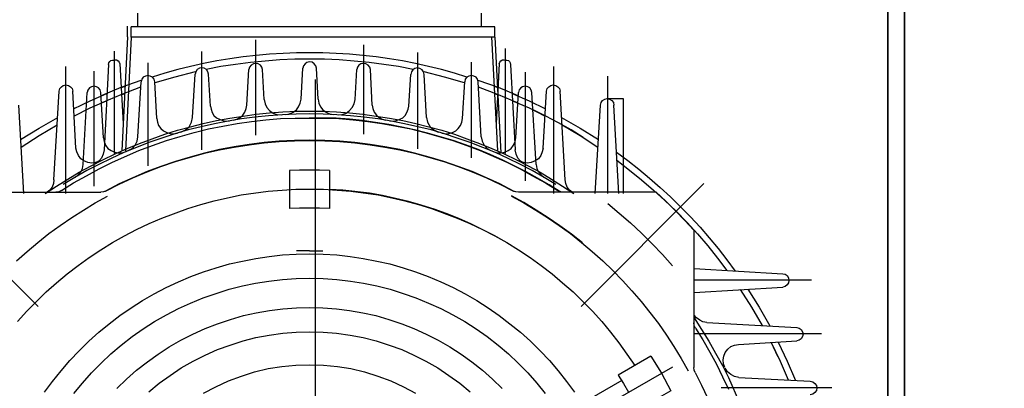
# Model space of a CAD drawing. Units: inches. Extents: x 4520 to 8865, y 583 to 3568.
# Drawn here: x 5807 to 6100, y 2894 to 3004 of the extents above; entities that cross this region are included whole.
import ezdxf

# ---------------------------------------------------------------- set-up
doc = ezdxf.new("R2010")
doc.units = ezdxf.units.IN
doc.header["$LTSCALE"] = 110
doc.linetypes.add('CENTER', pattern=[2, 1.25, -0.25, 0.25, -0.25])
doc.layers.add('1', color=7, linetype='Continuous', lineweight=30)
doc.layers.add('24', color=255, linetype='Continuous', lineweight=35)
doc.layers.add('5', color=1, linetype='CENTER')
doc.layers.add('9', color=4, linetype='Continuous')

# ---------------------------------------------------------------- blocks, each defined once
blk = doc.blocks.new('54444443')
at = {"layer": '1'}
for points in [[(784.37, 2562.4), (784.37, 2558.27)], [(886.4, 2562.4), (886.4, 2558.27)], [(781.4, 2555.3), (781.4, 2558.46)], [(890.43, 2558.27), (782.45, 2558.27)], [(782.45, 2555.2), (782.45, 2558.27)], [(890.43, 2555.2), (890.43, 2558.27)], [(781.4, 2555.3), (779.67, 2521.41)], [(782.45, 2555.2), (780.73, 2521.42)], [(890.43, 2555.2), (782.45, 2555.2)], [(819.4, 2554.43), (819.4, 2526.12)], [(851.46, 2552.99), (851.46, 2526.41)], [(889.47, 2555.3), (891.2, 2521.41)], [(890.43, 2555.2), (892.25, 2520.84)], [(777.36, 2551.07), (777.36, 2520.65)], [(882.17, 2543.39), (878.43, 2544.55), (878.43, 2544.55), (874.59, 2545.6), (874.59, 2545.6), (870.75, 2546.56), (870.75, 2546.56), (866.91, 2547.43), (866.91, 2547.43), (862.98, 2548.19), (862.98, 2548.19), (859.14, 2548.77), (859.14, 2548.77), (855.21, 2549.34), (855.21, 2549.34), (851.27, 2549.82), (851.27, 2549.82), (847.33, 2550.21), (847.33, 2550.21), (843.3, 2550.4), (843.3, 2550.4), (839.37, 2550.59), (839.37, 2550.59), (831.5, 2550.59), (831.5, 2550.59), (827.56, 2550.4), (827.56, 2550.4), (823.53, 2550.21), (823.53, 2550.21), (819.6, 2549.82), (819.6, 2549.82), (815.66, 2549.34), (815.66, 2549.34), (811.73, 2548.77), (811.73, 2548.77), (807.89, 2548.19), (807.89, 2548.19), (803.95, 2547.43), (803.95, 2547.43), (800.11, 2546.56), (800.11, 2546.56), (796.27, 2545.6), (796.27, 2545.6), (792.44, 2544.55), (792.44, 2544.55), (788.69, 2543.39)], [(803.37, 2550.98), (803.37, 2521.7)], [(867.49, 2550.69), (867.49, 2522.09)], [(893.5, 2551.84), (893.5, 2520.65)], [(775.73, 2547.14), (774.39, 2521.7), (774.39, 2521.7), (774.1, 2520.46), (774.1, 2520.46), (773.62, 2519.3), (773.62, 2519.3), (772.86, 2518.34), (772.86, 2518.34), (771.8, 2517.67)], [(775.73, 2547.14), (775.83, 2547.62), (775.83, 2547.62), (776.12, 2548), (776.12, 2548), (776.4, 2548.29), (776.4, 2548.29), (776.88, 2548.38), (776.88, 2548.38), (777.27, 2548.38), (777.27, 2548.38), (777.65, 2548.48)], [(777.65, 2548.48), (778.13, 2548.48), (778.13, 2548.48), (778.61, 2548.19), (778.61, 2548.19), (778.9, 2547.81), (778.9, 2547.81), (779.09, 2547.33)], [(779.09, 2547.33), (780.05, 2529.57)], [(787.44, 2547.62), (787.44, 2517)], [(866.14, 2545.6), (861.83, 2546.47), (861.83, 2546.47), (857.51, 2547.14), (857.51, 2547.14), (853.09, 2547.71), (853.09, 2547.71), (848.68, 2548.1), (848.68, 2548.1), (844.26, 2548.48), (844.26, 2548.48), (839.85, 2548.67), (839.85, 2548.67), (831.02, 2548.67), (831.02, 2548.67), (826.6, 2548.48), (826.6, 2548.48), (822.19, 2548.1), (822.19, 2548.1), (817.87, 2547.71), (817.87, 2547.71), (813.45, 2547.14), (813.45, 2547.14), (809.04, 2546.47), (809.04, 2546.47), (804.72, 2545.6)], [(821.42, 2545.6), (821.23, 2546.27), (821.23, 2546.27), (820.84, 2546.95), (820.84, 2546.95), (820.17, 2547.33), (820.17, 2547.33), (819.4, 2547.43), (819.4, 2547.43), (818.73, 2547.33), (818.73, 2547.33), (818.06, 2546.95), (818.06, 2546.95), (817.58, 2546.27), (817.58, 2546.27), (817.39, 2545.6)], [(837.45, 2545.99), (837.26, 2546.75), (837.26, 2546.75), (836.78, 2547.33), (836.78, 2547.33), (836.2, 2547.81), (836.2, 2547.81), (835.43, 2547.91), (835.43, 2547.91), (834.66, 2547.71), (834.66, 2547.71), (834.09, 2547.33), (834.09, 2547.33), (833.61, 2546.75), (833.61, 2546.75), (833.42, 2545.99)], [(853.48, 2545.6), (853.28, 2546.27), (853.28, 2546.27), (852.81, 2546.95), (852.81, 2546.95), (852.13, 2547.33), (852.13, 2547.33), (851.46, 2547.43), (851.46, 2547.43), (850.69, 2547.33), (850.69, 2547.33), (850.02, 2546.95), (850.02, 2546.95), (849.64, 2546.27), (849.64, 2546.27), (849.45, 2545.6)], [(883.42, 2547.81), (883.42, 2519.4)], [(891.77, 2547.33), (890.81, 2529.57)], [(891.77, 2547.33), (891.96, 2547.81), (891.96, 2547.81), (892.25, 2548.19), (892.25, 2548.19), (892.73, 2548.48), (892.73, 2548.48), (893.21, 2548.48)], [(893.21, 2548.48), (893.6, 2548.38), (893.6, 2548.38), (893.98, 2548.38)], [(893.98, 2548.38), (894.46, 2548.29), (894.46, 2548.29), (894.75, 2548), (894.75, 2548), (895.04, 2547.62), (895.04, 2547.62), (895.13, 2547.14)], [(895.13, 2547.14), (896.47, 2521.7)], [(762.97, 2546.56), (762.97, 2544.35)], [(762.97, 2544.35), (762.97, 2508.75)], [(771.41, 2545.12), (771.41, 2510.95)], [(789.46, 2541.95), (789.27, 2542.72), (789.27, 2542.72), (788.79, 2543.3), (788.79, 2543.3), (788.11, 2543.68), (788.11, 2543.68), (787.44, 2543.87), (787.44, 2543.87), (786.68, 2543.68), (786.68, 2543.68), (786, 2543.3), (786, 2543.3), (785.62, 2542.72), (785.62, 2542.72), (785.43, 2541.95)], [(801.46, 2544.93), (795.41, 2543.39), (795.41, 2543.39), (789.46, 2541.67)], [(800.69, 2531.4), (801.46, 2544.26)], [(805.39, 2544.26), (805.2, 2544.93), (805.2, 2544.93), (804.82, 2545.6), (804.82, 2545.6), (804.14, 2545.99), (804.14, 2545.99), (803.37, 2546.08), (803.37, 2546.08), (802.7, 2545.99), (802.7, 2545.99), (802.03, 2545.6), (802.03, 2545.6), (801.65, 2544.93), (801.65, 2544.93), (801.46, 2544.26)], [(805.97, 2534.76), (805.39, 2544.26)], [(816.81, 2535.04), (817.39, 2545.6)], [(821.9, 2536.68), (821.42, 2545.6)], [(832.94, 2536.77), (833.42, 2545.99)], [(837.93, 2536.77), (837.45, 2545.99)], [(848.96, 2536.68), (849.45, 2545.6)], [(854.05, 2535.04), (853.48, 2545.6)], [(864.9, 2534.76), (865.47, 2544.16)], [(869.41, 2544.16), (869.22, 2544.93), (869.22, 2544.93), (868.83, 2545.51), (868.83, 2545.51), (868.16, 2545.89), (868.16, 2545.89), (867.49, 2546.08), (867.49, 2546.08), (866.72, 2545.89), (866.72, 2545.89), (866.05, 2545.51), (866.05, 2545.51), (865.67, 2544.93), (865.67, 2544.93), (865.47, 2544.16)], [(881.41, 2541.67), (875.45, 2543.39), (875.45, 2543.39), (869.41, 2544.93)], [(870.18, 2531.4), (869.41, 2544.16)], [(885.44, 2541.95), (885.25, 2542.72), (885.25, 2542.72), (884.86, 2543.3), (884.86, 2543.3), (884.19, 2543.68), (884.19, 2543.68), (883.42, 2543.87), (883.42, 2543.87), (882.75, 2543.68), (882.75, 2543.68), (882.08, 2543.3), (882.08, 2543.3), (881.6, 2542.72), (881.6, 2542.72), (881.5, 2541.95)], [(899.45, 2544.83), (899.45, 2512.58)], [(907.9, 2546.56), (907.9, 2544.35)], [(907.9, 2544.35), (907.9, 2508.75)], [(761.05, 2539.17), (761.24, 2539.94), (761.24, 2539.94), (761.72, 2540.51), (761.72, 2540.51), (762.3, 2540.9), (762.3, 2540.9), (763.07, 2541.09), (763.07, 2541.09), (763.83, 2540.9), (763.83, 2540.9), (764.41, 2540.51), (764.41, 2540.51), (764.89, 2539.94), (764.89, 2539.94), (765.08, 2539.17)], [(785.33, 2542.34), (779.38, 2540.23), (779.38, 2540.23), (773.53, 2537.83)], [(784.47, 2525.64), (785.43, 2541.95)], [(790.04, 2531.01), (789.46, 2541.95)], [(880.83, 2531.01), (881.5, 2541.95)], [(886.4, 2525.64), (885.44, 2541.95)], [(897.34, 2537.83), (891.48, 2540.23), (891.48, 2540.23), (885.53, 2542.34)], [(905.78, 2539.17), (905.98, 2539.94), (905.98, 2539.94), (906.46, 2540.51), (906.46, 2540.51), (907.03, 2540.9), (907.03, 2540.9), (907.8, 2541.09), (907.8, 2541.09), (908.57, 2540.9), (908.57, 2540.9), (909.14, 2540.51), (909.14, 2540.51), (909.62, 2539.94), (909.62, 2539.94), (909.82, 2539.17)], [(923.92, 2543.59), (923.92, 2540.99)], [(923.92, 2540.99), (923.92, 2508.75)], [(759.51, 2512.78), (761.05, 2539.17)], [(766.04, 2522.28), (765.08, 2539.17)], [(765.37, 2533.89), (770.26, 2536.29), (770.26, 2536.29), (775.25, 2538.5)], [(768.15, 2517.38), (769.4, 2538.79)], [(773.43, 2538.79), (773.24, 2539.55), (773.24, 2539.55), (772.76, 2540.13), (772.76, 2540.13), (772.18, 2540.51), (772.18, 2540.51), (771.41, 2540.71), (771.41, 2540.71), (770.65, 2540.51), (770.65, 2540.51), (770.07, 2540.13), (770.07, 2540.13), (769.59, 2539.46), (769.59, 2539.46), (769.4, 2538.79)], [(774.2, 2525.35), (773.43, 2538.79)], [(785.24, 2540.32), (779.38, 2538.12), (779.38, 2538.12), (773.72, 2535.72)], [(779.48, 2540.13), (780.05, 2540.42), (780.05, 2540.42), (780.63, 2540.61)], [(779.57, 2538.12), (780.05, 2538.31), (780.05, 2538.31), (780.53, 2538.5)], [(897.15, 2535.72), (891.48, 2538.12), (891.48, 2538.12), (885.63, 2540.32)], [(890.24, 2540.61), (890.81, 2540.42), (890.81, 2540.42), (891.39, 2540.13)], [(890.33, 2538.5), (890.81, 2538.31), (890.81, 2538.31), (891.29, 2538.12)], [(895.61, 2538.5), (900.6, 2536.29), (900.6, 2536.29), (905.5, 2533.89)], [(896.67, 2525.35), (897.44, 2538.79)], [(901.47, 2538.79), (901.27, 2539.46), (901.27, 2539.46), (900.79, 2540.13), (900.79, 2540.13), (900.22, 2540.51), (900.22, 2540.51), (899.45, 2540.71), (899.45, 2540.71), (898.68, 2540.51), (898.68, 2540.51), (898.11, 2540.13), (898.11, 2540.13), (897.63, 2539.55), (897.63, 2539.55), (897.44, 2538.79)], [(902.71, 2517.38), (901.47, 2538.79)], [(904.83, 2522.28), (905.78, 2539.17)], [(911.35, 2512.78), (909.82, 2539.17)], [(750.59, 2508.75), (749.05, 2535.04)], [(765.47, 2531.78), (770.26, 2534.18), (770.26, 2534.18), (775.16, 2536.29)], [(812.78, 2530.53), (813.84, 2530.82), (813.84, 2530.82), (814.8, 2531.4), (814.8, 2531.4), (815.56, 2532.07), (815.56, 2532.07), (816.24, 2532.93), (816.24, 2532.93), (816.62, 2533.99), (816.62, 2533.99), (816.81, 2535.04)], [(821.9, 2536.68), (822.19, 2535.43), (822.19, 2535.43), (822.76, 2534.28), (822.76, 2534.28), (823.53, 2533.41), (823.53, 2533.41), (824.59, 2532.64), (824.59, 2532.64), (825.74, 2532.26), (825.74, 2532.26), (826.99, 2532.16)], [(828.33, 2532.26), (829.48, 2532.45), (829.48, 2532.45), (830.54, 2532.93), (830.54, 2532.93), (831.5, 2533.6), (831.5, 2533.6), (832.17, 2534.56), (832.17, 2534.56), (832.65, 2535.62), (832.65, 2535.62), (832.94, 2536.77)], [(837.93, 2536.77), (838.22, 2535.62), (838.22, 2535.62), (838.7, 2534.56), (838.7, 2534.56), (839.37, 2533.6), (839.37, 2533.6), (840.33, 2532.93), (840.33, 2532.93), (841.38, 2532.45), (841.38, 2532.45), (842.53, 2532.26)], [(843.88, 2532.16), (845.13, 2532.26), (845.13, 2532.26), (846.28, 2532.64), (846.28, 2532.64), (847.33, 2533.41), (847.33, 2533.41), (848.1, 2534.28), (848.1, 2534.28), (848.68, 2535.43), (848.68, 2535.43), (848.96, 2536.68)], [(854.05, 2535.04), (854.25, 2533.99), (854.25, 2533.99), (854.63, 2532.93), (854.63, 2532.93), (855.3, 2532.07), (855.3, 2532.07), (856.07, 2531.4), (856.07, 2531.4), (857.03, 2530.82), (857.03, 2530.82), (858.08, 2530.53)], [(895.71, 2536.29), (900.6, 2534.18), (900.6, 2534.18), (905.4, 2531.78)], [(920.28, 2508.75), (921.81, 2535.04)], [(921.81, 2535.04), (922.01, 2535.81), (922.01, 2535.81), (922.39, 2536.39), (922.39, 2536.39), (923.06, 2536.77), (923.06, 2536.77), (923.83, 2536.96), (923.83, 2536.96), (924.5, 2536.77), (924.5, 2536.77), (925.17, 2536.39), (925.17, 2536.39), (925.65, 2535.81), (925.65, 2535.81), (925.75, 2535.04)], [(923.92, 2536.96), (928.53, 2536.96)], [(927.28, 2508.75), (925.75, 2535.04)], [(928.53, 2536.96), (928.53, 2508.75)], [(756.92, 2508.75), (760.28, 2510.95), (760.28, 2510.95), (763.64, 2513.06), (763.64, 2513.06), (767, 2515.08), (767, 2515.08), (770.55, 2517), (770.55, 2517), (774.01, 2518.82), (774.01, 2518.82), (777.65, 2520.55), (777.65, 2520.55), (781.3, 2522.18), (781.3, 2522.18), (784.95, 2523.62), (784.95, 2523.62), (788.69, 2525.06), (788.69, 2525.06), (792.44, 2526.41), (792.44, 2526.41), (796.18, 2527.56), (796.18, 2527.56), (800.02, 2528.61), (800.02, 2528.61), (803.86, 2529.57), (803.86, 2529.57), (807.79, 2530.44), (807.79, 2530.44), (811.73, 2531.2), (811.73, 2531.2), (815.66, 2531.78), (815.66, 2531.78), (819.6, 2532.36), (819.6, 2532.36), (823.53, 2532.74), (823.53, 2532.74), (827.47, 2533.03), (827.47, 2533.03), (831.5, 2533.22), (831.5, 2533.22), (839.37, 2533.22), (839.37, 2533.22), (843.4, 2533.03), (843.4, 2533.03), (847.33, 2532.74), (847.33, 2532.74), (851.27, 2532.36), (851.27, 2532.36), (859.14, 2531.2), (859.14, 2531.2), (863.07, 2530.44), (863.07, 2530.44), (867.01, 2529.57), (867.01, 2529.57), (870.85, 2528.61), (870.85, 2528.61), (874.69, 2527.56), (874.69, 2527.56), (878.43, 2526.41), (878.43, 2526.41), (882.17, 2525.06), (882.17, 2525.06), (885.92, 2523.62), (885.92, 2523.62), (889.56, 2522.18), (889.56, 2522.18), (893.21, 2520.55), (893.21, 2520.55), (896.86, 2518.82), (896.86, 2518.82), (900.31, 2517), (900.31, 2517), (903.86, 2515.08), (903.86, 2515.08), (907.23, 2513.06), (907.23, 2513.06), (910.58, 2510.95), (910.58, 2510.95), (913.94, 2508.75)], [(908.57, 2511.43), (905.11, 2513.54), (905.11, 2513.54), (901.56, 2515.56), (901.56, 2515.56), (898.01, 2517.38), (898.01, 2517.38), (894.36, 2519.21), (894.36, 2519.21), (890.62, 2520.94), (890.62, 2520.94), (886.88, 2522.47), (886.88, 2522.47), (883.13, 2523.91), (883.13, 2523.91), (879.29, 2525.25), (879.29, 2525.25), (875.45, 2526.5), (875.45, 2526.5), (871.52, 2527.65), (871.52, 2527.65), (867.58, 2528.61), (867.58, 2528.61), (863.65, 2529.48), (863.65, 2529.48), (859.62, 2530.25), (859.62, 2530.25), (855.68, 2530.92), (855.68, 2530.92), (851.65, 2531.49), (851.65, 2531.49), (847.62, 2531.88), (847.62, 2531.88), (843.49, 2532.16), (843.49, 2532.16), (839.46, 2532.36), (839.46, 2532.36), (835.43, 2532.45), (835.43, 2532.45), (831.4, 2532.36), (831.4, 2532.36), (827.37, 2532.16), (827.37, 2532.16), (823.24, 2531.88), (823.24, 2531.88), (819.21, 2531.49), (819.21, 2531.49), (815.18, 2530.92), (815.18, 2530.92), (811.25, 2530.25), (811.25, 2530.25), (807.22, 2529.48), (807.22, 2529.48), (803.28, 2528.61), (803.28, 2528.61), (799.34, 2527.65), (799.34, 2527.65), (795.41, 2526.5), (795.41, 2526.5), (791.57, 2525.25), (791.57, 2525.25), (787.73, 2523.91), (787.73, 2523.91), (783.99, 2522.47), (783.99, 2522.47), (780.25, 2520.94), (780.25, 2520.94), (776.5, 2519.21), (776.5, 2519.21), (772.86, 2517.38), (772.86, 2517.38), (769.3, 2515.56), (769.3, 2515.56), (765.75, 2513.54), (765.75, 2513.54), (762.3, 2511.43)], [(805.97, 2534.76), (806.16, 2533.8), (806.16, 2533.8), (806.54, 2532.84), (806.54, 2532.84), (807.02, 2531.97), (807.02, 2531.97), (807.79, 2531.3), (807.79, 2531.3), (808.66, 2530.82), (808.66, 2530.82), (809.62, 2530.44), (809.62, 2530.44), (810.57, 2530.25), (810.57, 2530.25), (811.63, 2530.34)], [(859.24, 2530.34), (860.29, 2530.25), (860.29, 2530.25), (861.25, 2530.44), (861.25, 2530.44), (862.21, 2530.82), (862.21, 2530.82), (863.07, 2531.3), (863.07, 2531.3), (863.84, 2531.97), (863.84, 2531.97), (864.32, 2532.84), (864.32, 2532.84), (864.71, 2533.8), (864.71, 2533.8), (864.9, 2534.76)], [(916.63, 2525.45), (913.08, 2527.65), (913.08, 2527.65), (909.34, 2529.77), (909.34, 2529.77), (905.59, 2531.78), (905.59, 2531.78), (901.85, 2533.6)], [(749.63, 2524.77), (755.1, 2528.23), (755.1, 2528.23), (760.67, 2531.4)], [(749.82, 2522.57), (755.1, 2526.02), (755.1, 2526.02), (760.47, 2529.19)], [(761.72, 2509.61), (765.37, 2511.91), (765.37, 2511.91), (769.21, 2514.02), (769.21, 2514.02), (772.95, 2516.14), (772.95, 2516.14), (776.88, 2518.06), (776.88, 2518.06), (784.76, 2521.51), (784.76, 2521.51), (788.79, 2523.05), (788.79, 2523.05), (792.91, 2524.49), (792.91, 2524.49), (797.04, 2525.73), (797.04, 2525.73), (801.17, 2526.89), (801.17, 2526.89), (805.39, 2527.94), (805.39, 2527.94), (809.62, 2528.81), (809.62, 2528.81), (813.93, 2529.57), (813.93, 2529.57), (818.16, 2530.15), (818.16, 2530.15), (822.47, 2530.63), (822.47, 2530.63), (826.79, 2531.01), (826.79, 2531.01), (831.11, 2531.2), (831.11, 2531.2), (839.75, 2531.2), (839.75, 2531.2), (844.07, 2531.01), (844.07, 2531.01), (848.39, 2530.63), (848.39, 2530.63), (852.71, 2530.15), (852.71, 2530.15), (856.93, 2529.57), (856.93, 2529.57), (861.25, 2528.81), (861.25, 2528.81), (865.47, 2527.94), (865.47, 2527.94), (869.7, 2526.89), (869.7, 2526.89), (873.82, 2525.73), (873.82, 2525.73), (877.95, 2524.49), (877.95, 2524.49), (882.08, 2523.05), (882.08, 2523.05), (886.11, 2521.51), (886.11, 2521.51), (893.98, 2518.06), (893.98, 2518.06), (897.92, 2516.14), (897.92, 2516.14), (901.66, 2514.02), (901.66, 2514.02), (905.5, 2511.91), (905.5, 2511.91), (909.14, 2509.61)], [(790.04, 2531.01), (790.23, 2529.96), (790.23, 2529.96), (790.61, 2529), (790.61, 2529), (791.28, 2528.13), (791.28, 2528.13), (792.05, 2527.37), (792.05, 2527.37), (793.01, 2526.89), (793.01, 2526.89), (794.07, 2526.6), (794.07, 2526.6), (795.12, 2526.5), (795.12, 2526.5), (796.18, 2526.69)], [(797.23, 2526.98), (798.58, 2527.65), (798.58, 2527.65), (799.63, 2528.61), (799.63, 2528.61), (800.4, 2529.96), (800.4, 2529.96), (800.69, 2531.4)], [(909.82, 2509.23), (906.55, 2511.34), (906.55, 2511.34), (903.1, 2513.35), (903.1, 2513.35), (899.74, 2515.18), (899.74, 2515.18), (896.19, 2517), (896.19, 2517), (892.64, 2518.73), (892.64, 2518.73), (889.08, 2520.36), (889.08, 2520.36), (885.44, 2521.8), (885.44, 2521.8), (881.69, 2523.24), (881.69, 2523.24), (878.05, 2524.49), (878.05, 2524.49), (874.21, 2525.64), (874.21, 2525.64), (870.46, 2526.69), (870.46, 2526.69), (866.63, 2527.65), (866.63, 2527.65), (862.79, 2528.52), (862.79, 2528.52), (858.95, 2529.29), (858.95, 2529.29), (855.01, 2529.86), (855.01, 2529.86), (851.17, 2530.44), (851.17, 2530.44), (847.24, 2530.82), (847.24, 2530.82), (843.3, 2531.11), (843.3, 2531.11), (839.37, 2531.2), (839.37, 2531.2), (835.43, 2531.3)], [(870.18, 2531.4), (870.46, 2529.96), (870.46, 2529.96), (871.23, 2528.61), (871.23, 2528.61), (872.29, 2527.65), (872.29, 2527.65), (873.63, 2526.98)], [(874.69, 2526.69), (875.74, 2526.5), (875.74, 2526.5), (876.8, 2526.6), (876.8, 2526.6), (877.85, 2526.89), (877.85, 2526.89), (878.82, 2527.37), (878.82, 2527.37), (879.58, 2528.13), (879.58, 2528.13), (880.25, 2529), (880.25, 2529), (880.64, 2529.96), (880.64, 2529.96), (880.83, 2531.01)], [(910.2, 2531.4), (915.77, 2528.23), (915.77, 2528.23), (921.24, 2524.77)], [(910.39, 2529.19), (915.77, 2526.02), (915.77, 2526.02), (921.04, 2522.57)], [(774.2, 2525.35), (774.39, 2524.2), (774.39, 2524.2), (774.87, 2523.14), (774.87, 2523.14), (775.54, 2522.18), (775.54, 2522.18), (776.5, 2521.51), (776.5, 2521.51), (777.56, 2521.03), (777.56, 2521.03), (778.61, 2520.84), (778.61, 2520.84), (779.76, 2520.84), (779.76, 2520.84), (780.92, 2521.22)], [(835.43, 2524.58), (830.92, 2524.49), (830.92, 2524.49), (826.41, 2524.29), (826.41, 2524.29), (821.99, 2523.91), (821.99, 2523.91), (817.48, 2523.33), (817.48, 2523.33), (813.07, 2522.66), (813.07, 2522.66), (808.66, 2521.8), (808.66, 2521.8), (804.24, 2520.74), (804.24, 2520.74), (799.92, 2519.59), (799.92, 2519.59), (795.6, 2518.25), (795.6, 2518.25), (791.28, 2516.81), (791.28, 2516.81), (787.15, 2515.27), (787.15, 2515.27), (782.93, 2513.45), (782.93, 2513.45), (778.9, 2511.63), (778.9, 2511.63), (774.87, 2509.51)], [(774.87, 2509.51), (778.9, 2511.53), (778.9, 2511.53), (782.93, 2513.45), (782.93, 2513.45), (787.15, 2515.18), (787.15, 2515.18), (791.28, 2516.81), (791.28, 2516.81), (795.6, 2518.25), (795.6, 2518.25), (804.24, 2520.74), (804.24, 2520.74), (808.66, 2521.7), (808.66, 2521.7), (813.07, 2522.57), (813.07, 2522.57), (817.48, 2523.24), (817.48, 2523.24), (821.99, 2523.81), (821.99, 2523.81), (826.41, 2524.2), (826.41, 2524.2), (830.92, 2524.39), (830.92, 2524.39), (835.43, 2524.49)], [(781.59, 2521.51), (782.74, 2522.18), (782.74, 2522.18), (783.6, 2523.14), (783.6, 2523.14), (784.18, 2524.29), (784.18, 2524.29), (784.47, 2525.64)], [(896, 2509.51), (891.96, 2511.63), (891.96, 2511.63), (887.93, 2513.45), (887.93, 2513.45), (883.71, 2515.27), (883.71, 2515.27), (879.58, 2516.81), (879.58, 2516.81), (875.26, 2518.25), (875.26, 2518.25), (870.94, 2519.59), (870.94, 2519.59), (866.63, 2520.74), (866.63, 2520.74), (862.21, 2521.8), (862.21, 2521.8), (857.79, 2522.66), (857.79, 2522.66), (853.38, 2523.33), (853.38, 2523.33), (848.87, 2523.91), (848.87, 2523.91), (844.45, 2524.29), (844.45, 2524.29), (839.94, 2524.49), (839.94, 2524.49), (835.43, 2524.58)], [(835.43, 2524.49), (839.94, 2524.39), (839.94, 2524.39), (844.45, 2524.2), (844.45, 2524.2), (848.87, 2523.81), (848.87, 2523.81), (853.38, 2523.24), (853.38, 2523.24), (857.79, 2522.57), (857.79, 2522.57), (862.21, 2521.7), (862.21, 2521.7), (866.63, 2520.74), (866.63, 2520.74), (875.26, 2518.25), (875.26, 2518.25), (879.58, 2516.81), (879.58, 2516.81), (883.71, 2515.18), (883.71, 2515.18), (887.93, 2513.45), (887.93, 2513.45), (891.96, 2511.53), (891.96, 2511.53), (896, 2509.51)], [(886.4, 2525.64), (886.68, 2524.29), (886.68, 2524.29), (887.26, 2523.14), (887.26, 2523.14), (888.12, 2522.18), (888.12, 2522.18), (889.28, 2521.51)], [(889.95, 2521.22), (891.1, 2520.84), (891.1, 2520.84), (892.25, 2520.84), (892.25, 2520.84), (893.31, 2521.03), (893.31, 2521.03), (894.36, 2521.51), (894.36, 2521.51), (895.32, 2522.18), (895.32, 2522.18), (896, 2523.14), (896, 2523.14), (896.47, 2524.2), (896.47, 2524.2), (896.67, 2525.35)], [(773.05, 2518.34), (771.89, 2517.96), (771.89, 2517.96), (770.74, 2517.77), (770.74, 2517.77), (769.59, 2517.96), (769.59, 2517.96), (768.44, 2518.44), (768.44, 2518.44), (767.48, 2519.11), (767.48, 2519.11), (766.81, 2520.07), (766.81, 2520.07), (766.33, 2521.13), (766.33, 2521.13), (766.04, 2522.28)], [(899.07, 2517.67), (898.01, 2518.34), (898.01, 2518.34), (897.24, 2519.3), (897.24, 2519.3), (896.76, 2520.46), (896.76, 2520.46), (896.47, 2521.7)], [(904.83, 2522.28), (904.54, 2521.13), (904.54, 2521.13), (904.06, 2520.07), (904.06, 2520.07), (903.38, 2519.11), (903.38, 2519.11), (902.43, 2518.44), (902.43, 2518.44), (901.27, 2517.96), (901.27, 2517.96), (900.12, 2517.77), (900.12, 2517.77), (898.97, 2517.96), (898.97, 2517.96), (897.82, 2518.34)], [(926.61, 2521.03), (929.97, 2518.54), (929.97, 2518.54), (933.24, 2516.04), (933.24, 2516.04), (936.4, 2513.35), (936.4, 2513.35), (939.57, 2510.57), (939.57, 2510.57), (942.64, 2507.79), (942.64, 2507.79), (945.62, 2504.81), (945.62, 2504.81), (948.5, 2501.84), (948.5, 2501.84), (951.37, 2498.76), (951.37, 2498.76), (956.75, 2492.43), (956.75, 2492.43), (959.34, 2489.07), (959.34, 2489.07), (961.84, 2485.71)], [(926.71, 2518.63), (930.45, 2515.75), (930.45, 2515.75), (934, 2512.87), (934, 2512.87), (937.55, 2509.8), (937.55, 2509.8), (940.91, 2506.73), (940.91, 2506.73), (944.27, 2503.47), (944.27, 2503.47), (947.53, 2500.11), (947.53, 2500.11), (950.61, 2496.75), (950.61, 2496.75), (953.68, 2493.2), (953.68, 2493.2), (956.56, 2489.55), (956.56, 2489.55), (959.34, 2485.9)], [(765.85, 2513.54), (766.71, 2514.31), (766.71, 2514.31), (767.48, 2515.18), (767.48, 2515.18), (767.96, 2516.23), (767.96, 2516.23), (768.15, 2517.38)], [(835.43, 2515.66), (832.46, 2515.66), (832.46, 2515.66), (829.48, 2515.56)], [(829.48, 2515.56), (829.48, 2504.33)], [(841.38, 2515.56), (838.41, 2515.66), (838.41, 2515.66), (835.43, 2515.66)], [(841.38, 2515.56), (841.38, 2504.33)], [(902.71, 2517.38), (902.91, 2516.23), (902.91, 2516.23), (903.38, 2515.18), (903.38, 2515.18), (904.15, 2514.31), (904.15, 2514.31), (905.02, 2513.54)], [(718.34, 2511.72), (754.81, 2475.15)], [(759.51, 2512.78), (759.42, 2511.72), (759.42, 2511.72), (758.94, 2510.67), (758.94, 2510.67), (758.27, 2509.8), (758.27, 2509.8), (757.5, 2509.13)], [(913.37, 2509.13), (912.6, 2509.8), (912.6, 2509.8), (911.93, 2510.67), (911.93, 2510.67), (911.54, 2511.72), (911.54, 2511.72), (911.35, 2512.78)], [(952.53, 2511.72), (916.05, 2475.15)], [(721.31, 2497.9), (724, 2500.78), (724, 2500.78), (726.78, 2503.66), (726.78, 2503.66), (729.67, 2506.44), (729.67, 2506.44), (732.54, 2509.13), (732.54, 2509.13), (773.43, 2509.13)], [(748.67, 2470.74), (751.45, 2473.81), (751.45, 2473.81), (757.21, 2479.57), (757.21, 2479.57), (760.28, 2482.26), (760.28, 2482.26), (763.45, 2484.85), (763.45, 2484.85), (766.71, 2487.34), (766.71, 2487.34), (769.97, 2489.74), (769.97, 2489.74), (773.43, 2492.05), (773.43, 2492.05), (776.88, 2494.16), (776.88, 2494.16), (780.44, 2496.17), (780.44, 2496.17), (784.08, 2498.09), (784.08, 2498.09), (787.83, 2499.82), (787.83, 2499.82), (791.57, 2501.45), (791.57, 2501.45), (799.25, 2504.33), (799.25, 2504.33), (803.09, 2505.48), (803.09, 2505.48), (807.12, 2506.54), (807.12, 2506.54), (811.05, 2507.5), (811.05, 2507.5), (815.08, 2508.36), (815.08, 2508.36), (823.15, 2509.51), (823.15, 2509.51), (827.27, 2509.8), (827.27, 2509.8), (831.3, 2510.09), (831.3, 2510.09), (835.43, 2510.09)], [(761.72, 2509.61), (760.95, 2509.23), (760.95, 2509.23), (760.09, 2509.13)], [(773.43, 2509.23), (774.2, 2509.32), (774.2, 2509.32), (774.87, 2509.51)], [(774.87, 2509.51), (774.2, 2509.23), (774.2, 2509.23), (773.43, 2509.13)], [(835.43, 2510.09), (839.56, 2510.09), (839.56, 2510.09), (843.59, 2509.8), (843.59, 2509.8), (847.72, 2509.51), (847.72, 2509.51), (855.78, 2508.36), (855.78, 2508.36), (859.81, 2507.5), (859.81, 2507.5), (863.75, 2506.54), (863.75, 2506.54), (867.78, 2505.48), (867.78, 2505.48), (871.62, 2504.33), (871.62, 2504.33), (879.29, 2501.45), (879.29, 2501.45), (883.04, 2499.82), (883.04, 2499.82), (886.78, 2498.09), (886.78, 2498.09), (890.43, 2496.17), (890.43, 2496.17), (893.98, 2494.16), (893.98, 2494.16), (897.44, 2492.05), (897.44, 2492.05), (900.89, 2489.74), (900.89, 2489.74), (904.15, 2487.34), (904.15, 2487.34), (907.42, 2484.85), (907.42, 2484.85), (910.58, 2482.26), (910.58, 2482.26), (913.65, 2479.57), (913.65, 2479.57), (919.41, 2473.81), (919.41, 2473.81), (922.2, 2470.74), (922.2, 2470.74), (924.79, 2467.57), (924.79, 2467.57), (927.28, 2464.4), (927.28, 2464.4), (929.68, 2461.04), (929.68, 2461.04), (931.99, 2457.69)], [(893.88, 2494.25), (890.43, 2496.17), (890.43, 2496.17), (886.88, 2498), (886.88, 2498), (883.33, 2499.72), (883.33, 2499.72), (879.77, 2501.36), (879.77, 2501.36), (876.03, 2502.8), (876.03, 2502.8), (872.38, 2504.14), (872.38, 2504.14), (868.54, 2505.29), (868.54, 2505.29), (864.8, 2506.35), (864.8, 2506.35), (860.96, 2507.31), (860.96, 2507.31), (857.12, 2508.17), (857.12, 2508.17), (853.19, 2508.84), (853.19, 2508.84), (845.32, 2509.8), (845.32, 2509.8), (841.38, 2509.99)], [(896, 2509.51), (896.67, 2509.32), (896.67, 2509.32), (897.44, 2509.23)], [(896.67, 2509.23), (896, 2509.51)], [(938.32, 2509.13), (897.44, 2509.13), (897.44, 2509.13), (896.67, 2509.23)], [(909.14, 2509.71), (909.91, 2509.32), (909.91, 2509.32), (910.78, 2509.23)], [(910.78, 2509.13), (909.91, 2509.23), (909.91, 2509.23), (909.14, 2509.61)], [(938.32, 2509.13), (941.2, 2506.44), (941.2, 2506.44), (944.08, 2503.66), (944.08, 2503.66), (946.86, 2500.78), (946.86, 2500.78), (949.55, 2497.9)], [(938.71, 2508.75), (944.27, 2503.47), (944.27, 2503.47), (949.65, 2497.9)], [(748.38, 2488.78), (751.55, 2491.57), (751.55, 2491.57), (754.71, 2494.25), (754.71, 2494.25), (757.98, 2496.84), (757.98, 2496.84), (761.34, 2499.24), (761.34, 2499.24), (764.79, 2501.64), (764.79, 2501.64), (768.25, 2503.85), (768.25, 2503.85), (771.8, 2505.96), (771.8, 2505.96), (775.45, 2507.98)], [(916.44, 2494.06), (913.17, 2496.65), (913.17, 2496.65), (909.72, 2499.15), (909.72, 2499.15), (906.26, 2501.55), (906.26, 2501.55), (902.71, 2503.85), (902.71, 2503.85), (899.07, 2506.06), (899.07, 2506.06), (895.42, 2508.07)], [(895.42, 2507.98), (899.07, 2505.96), (899.07, 2505.96), (902.62, 2503.85), (902.62, 2503.85), (906.07, 2501.64), (906.07, 2501.64), (909.53, 2499.24), (909.53, 2499.24), (912.89, 2496.84), (912.89, 2496.84), (916.15, 2494.25), (916.15, 2494.25), (919.32, 2491.57), (919.32, 2491.57), (922.48, 2488.78), (922.48, 2488.78), (925.46, 2485.9), (925.46, 2485.9), (928.34, 2482.93), (928.34, 2482.93), (931.12, 2479.86), (931.12, 2479.86), (933.91, 2476.69), (933.91, 2476.69), (936.5, 2473.43), (936.5, 2473.43), (938.99, 2470.16), (938.99, 2470.16), (941.39, 2466.71), (941.39, 2466.71), (943.6, 2463.25), (943.6, 2463.25), (945.81, 2459.7), (945.81, 2459.7), (947.82, 2456.05)], [(924.02, 2505.77), (927.38, 2502.89)], [(835.43, 2504.43), (832.46, 2504.43), (832.46, 2504.43), (829.48, 2504.33)], [(841.38, 2504.33), (838.41, 2504.43), (838.41, 2504.43), (835.43, 2504.43)], [(927.38, 2502.89), (930.74, 2500.01)], [(930.74, 2500.01), (934, 2496.94)], [(934, 2496.94), (937.17, 2493.77)], [(949.55, 2497.9), (949.55, 2457.01)], [(835.43, 2491.76), (831.5, 2491.76)], [(835.43, 2491.76), (839.37, 2491.76)], [(937.17, 2493.77), (940.24, 2490.61)], [(756.73, 2449.72), (759.13, 2452.89), (759.13, 2452.89), (761.63, 2456.05), (761.63, 2456.05), (764.22, 2459.12), (764.22, 2459.12), (767, 2462), (767, 2462), (769.88, 2464.88), (769.88, 2464.88), (772.86, 2467.57), (772.86, 2467.57), (775.93, 2470.07), (775.93, 2470.07), (779.09, 2472.47), (779.09, 2472.47), (782.45, 2474.77), (782.45, 2474.77), (785.81, 2476.98), (785.81, 2476.98), (789.27, 2478.99), (789.27, 2478.99), (792.82, 2480.82), (792.82, 2480.82), (796.47, 2482.54), (796.47, 2482.54), (800.21, 2484.08), (800.21, 2484.08), (803.95, 2485.52), (803.95, 2485.52), (807.69, 2486.67), (807.69, 2486.67), (811.63, 2487.82), (811.63, 2487.82), (815.47, 2488.69), (815.47, 2488.69), (819.5, 2489.45), (819.5, 2489.45), (823.44, 2490.03), (823.44, 2490.03), (827.37, 2490.51), (827.37, 2490.51), (831.4, 2490.7), (831.4, 2490.7), (835.43, 2490.8), (835.43, 2490.8), (839.46, 2490.7), (839.46, 2490.7), (843.49, 2490.51), (843.49, 2490.51), (847.43, 2490.03), (847.43, 2490.03), (851.36, 2489.45), (851.36, 2489.45), (855.4, 2488.69), (855.4, 2488.69), (859.24, 2487.82), (859.24, 2487.82), (863.17, 2486.67), (863.17, 2486.67), (866.91, 2485.52), (866.91, 2485.52), (870.66, 2484.08), (870.66, 2484.08), (874.4, 2482.54), (874.4, 2482.54), (878.05, 2480.82), (878.05, 2480.82), (881.6, 2478.99), (881.6, 2478.99), (885.05, 2476.98), (885.05, 2476.98), (888.41, 2474.77), (888.41, 2474.77), (891.77, 2472.47), (891.77, 2472.47), (894.94, 2470.07), (894.94, 2470.07), (898.01, 2467.57), (898.01, 2467.57), (900.99, 2464.88), (900.99, 2464.88), (903.86, 2462), (903.86, 2462), (906.65, 2459.12), (906.65, 2459.12), (909.24, 2456.05), (909.24, 2456.05), (911.73, 2452.89), (911.73, 2452.89), (914.13, 2449.72)], [(940.24, 2490.61), (943.22, 2487.25)], [(949.65, 2486.48), (975.94, 2484.94)], [(765.47, 2449.34), (767.96, 2452.41), (767.96, 2452.41), (770.65, 2455.48), (770.65, 2455.48), (773.53, 2458.36), (773.53, 2458.36), (776.4, 2461.14), (776.4, 2461.14), (779.48, 2463.73), (779.48, 2463.73), (782.74, 2466.23), (782.74, 2466.23), (786, 2468.53), (786, 2468.53), (789.36, 2470.74), (789.36, 2470.74), (792.91, 2472.75), (792.91, 2472.75), (796.47, 2474.58), (796.47, 2474.58), (800.11, 2476.21), (800.11, 2476.21), (803.86, 2477.74), (803.86, 2477.74), (807.69, 2479.09), (807.69, 2479.09), (811.53, 2480.34), (811.53, 2480.34), (815.47, 2481.3), (815.47, 2481.3), (819.4, 2482.16), (819.4, 2482.16), (823.34, 2482.74), (823.34, 2482.74), (827.37, 2483.22), (827.37, 2483.22), (831.4, 2483.5), (831.4, 2483.5), (835.43, 2483.6), (835.43, 2483.6), (839.46, 2483.5), (839.46, 2483.5), (843.49, 2483.22), (843.49, 2483.22), (847.53, 2482.74), (847.53, 2482.74), (851.46, 2482.16), (851.46, 2482.16), (855.4, 2481.3), (855.4, 2481.3), (859.33, 2480.34), (859.33, 2480.34), (863.17, 2479.09), (863.17, 2479.09), (867.01, 2477.74), (867.01, 2477.74), (870.75, 2476.21), (870.75, 2476.21), (874.4, 2474.58), (874.4, 2474.58), (877.95, 2472.75), (877.95, 2472.75), (881.5, 2470.74), (881.5, 2470.74), (884.86, 2468.53), (884.86, 2468.53), (888.12, 2466.23), (888.12, 2466.23), (891.39, 2463.73), (891.39, 2463.73), (894.46, 2461.14), (894.46, 2461.14), (897.34, 2458.36), (897.34, 2458.36), (900.22, 2455.48), (900.22, 2455.48), (902.91, 2452.41), (902.91, 2452.41), (905.4, 2449.34)], [(981.9, 2483.02), (949.65, 2483.02)], [(975.94, 2484.94), (976.62, 2484.75), (976.62, 2484.75), (977.29, 2484.37), (977.29, 2484.37), (977.67, 2483.7), (977.67, 2483.7), (977.77, 2482.93), (977.77, 2482.93), (977.67, 2482.26), (977.67, 2482.26), (977.29, 2481.58), (977.29, 2481.58), (976.62, 2481.1), (976.62, 2481.1), (975.94, 2480.91)], [(984.49, 2483.02), (981.9, 2483.02)], [(949.65, 2479.38), (975.94, 2480.91)], [(963.28, 2480.24), (966.63, 2474.96), (966.63, 2474.96), (969.8, 2469.49)], [(965.58, 2480.34), (968.94, 2474.96), (968.94, 2474.96), (972.11, 2469.39)], [(778.23, 2450.77), (781.11, 2453.56), (781.11, 2453.56), (784.08, 2456.25), (784.08, 2456.25), (787.25, 2458.74), (787.25, 2458.74), (790.42, 2461.04), (790.42, 2461.04), (793.78, 2463.16), (793.78, 2463.16), (797.23, 2465.17), (797.23, 2465.17), (800.78, 2467), (800.78, 2467), (804.43, 2468.63), (804.43, 2468.63), (808.08, 2470.07), (808.08, 2470.07), (811.92, 2471.31), (811.92, 2471.31), (815.76, 2472.47), (815.76, 2472.47), (819.6, 2473.33), (819.6, 2473.33), (823.53, 2474), (823.53, 2474), (827.47, 2474.48), (827.47, 2474.48), (831.5, 2474.77), (831.5, 2474.77), (835.43, 2474.87), (835.43, 2474.87), (839.37, 2474.77), (839.37, 2474.77), (843.4, 2474.48), (843.4, 2474.48), (847.33, 2474), (847.33, 2474), (851.27, 2473.33), (851.27, 2473.33), (855.11, 2472.47), (855.11, 2472.47), (858.95, 2471.31), (858.95, 2471.31), (862.79, 2470.07), (862.79, 2470.07), (866.43, 2468.63), (866.43, 2468.63), (870.08, 2467), (870.08, 2467), (873.63, 2465.17), (873.63, 2465.17), (877.09, 2463.16), (877.09, 2463.16), (880.45, 2461.04), (880.45, 2461.04), (883.61, 2458.74), (883.61, 2458.74), (886.78, 2456.25), (886.78, 2456.25), (889.76, 2453.56), (889.76, 2453.56), (892.64, 2450.77)], [(953.39, 2470.45), (952.24, 2470.64), (952.24, 2470.64), (951.28, 2471.12), (951.28, 2471.12), (950.32, 2471.79), (950.32, 2471.79), (949.65, 2472.56)], [(949.65, 2471.79), (951.85, 2468.34), (951.85, 2468.34), (953.97, 2464.88), (953.97, 2464.88), (955.98, 2461.33), (955.98, 2461.33), (958, 2457.69), (958, 2457.69), (959.82, 2454.04), (959.82, 2454.04), (963.08, 2446.55)], [(950.03, 2468.72), (949.65, 2469.49), (949.65, 2469.49), (949.55, 2470.35)], [(950.03, 2468.72), (952.24, 2465.27), (952.24, 2465.27), (954.25, 2461.62), (954.25, 2461.62), (956.27, 2458.07), (956.27, 2458.07), (958.09, 2454.33), (958.09, 2454.33), (959.82, 2450.58)], [(953.39, 2470.45), (980.07, 2468.91)], [(980.07, 2468.91), (980.84, 2468.72), (980.84, 2468.72), (981.42, 2468.34), (981.42, 2468.34), (981.8, 2467.67), (981.8, 2467.67), (981.99, 2467), (981.99, 2467), (981.8, 2466.23), (981.8, 2466.23), (981.42, 2465.56), (981.42, 2465.56), (980.84, 2465.17), (980.84, 2465.17), (980.07, 2464.98)], [(787.73, 2449.81), (790.8, 2452.41), (790.8, 2452.41), (794.07, 2454.71), (794.07, 2454.71), (797.33, 2456.92), (797.33, 2456.92), (800.88, 2458.93), (800.88, 2458.93), (804.43, 2460.76), (804.43, 2460.76), (808.08, 2462.39), (808.08, 2462.39), (811.82, 2463.73), (811.82, 2463.73), (815.66, 2464.98), (815.66, 2464.98), (819.5, 2465.94)], [(819.5, 2465.94), (823.44, 2466.71), (823.44, 2466.71), (827.47, 2467.28), (827.47, 2467.28), (831.4, 2467.57), (831.4, 2467.57), (835.43, 2467.67), (835.43, 2467.67), (839.46, 2467.57), (839.46, 2467.57), (843.4, 2467.28), (843.4, 2467.28), (847.43, 2466.71), (847.43, 2466.71), (851.36, 2465.94), (851.36, 2465.94), (855.21, 2464.98), (855.21, 2464.98), (859.04, 2463.73), (859.04, 2463.73), (862.79, 2462.39), (862.79, 2462.39), (866.43, 2460.76), (866.43, 2460.76), (869.98, 2458.93), (869.98, 2458.93), (873.54, 2456.92), (873.54, 2456.92), (876.8, 2454.71), (876.8, 2454.71), (880.06, 2452.41), (880.06, 2452.41), (883.13, 2449.81)], [(985.25, 2467.09), (949.65, 2467.09)], [(962.8, 2463.92), (980.07, 2464.98)], [(987.46, 2467.09), (985.25, 2467.09)], [(958.76, 2457.01), (958.38, 2458.17), (958.38, 2458.17), (958.29, 2459.32), (958.29, 2459.32), (958.48, 2460.47), (958.48, 2460.47), (958.86, 2461.52), (958.86, 2461.52), (959.63, 2462.48), (959.63, 2462.48), (960.49, 2463.25), (960.49, 2463.25), (961.64, 2463.73), (961.64, 2463.73), (962.8, 2463.92)], [(972.49, 2464.5), (975.18, 2458.93), (975.18, 2458.93), (977.58, 2453.37)], [(972.49, 2464.5), (974.41, 2460.47)], [(974.6, 2464.6), (977.29, 2458.93), (977.29, 2458.93), (979.69, 2453.17)], [(936.79, 2460.47), (927.09, 2454.81)], [(936.79, 2460.47), (939.95, 2455.38), (939.95, 2455.38), (942.74, 2450.1), (942.74, 2450.1), (933.04, 2444.54)], [(803.95, 2449.43), (807.6, 2451.35), (807.6, 2451.35), (811.34, 2453.08), (811.34, 2453.08), (815.18, 2454.52), (815.18, 2454.52), (819.12, 2455.77), (819.12, 2455.77), (823.15, 2456.73), (823.15, 2456.73), (827.18, 2457.4), (827.18, 2457.4), (831.3, 2457.78), (831.3, 2457.78), (835.43, 2457.88), (835.43, 2457.88), (839.56, 2457.78), (839.56, 2457.78), (843.69, 2457.4), (843.69, 2457.4), (847.72, 2456.73), (847.72, 2456.73), (851.75, 2455.77), (851.75, 2455.77), (855.68, 2454.52), (855.68, 2454.52), (859.52, 2453.08), (859.52, 2453.08), (863.27, 2451.35), (863.27, 2451.35), (866.91, 2449.43)], [(867.97, 2413.82), (943.31, 2457.3)], [(949.93, 2455.57), (949.65, 2456.25), (949.65, 2456.25), (949.55, 2457.01)], [(962.89, 2454.13), (961.64, 2454.42), (961.64, 2454.42), (960.49, 2455), (960.49, 2455), (959.53, 2455.77), (959.53, 2455.77), (958.86, 2456.82)], [(928.15, 2453.17), (874.3, 2422.08), (874.3, 2422.08), (873.34, 2421.79), (873.34, 2421.79), (872.29, 2421.79), (872.29, 2421.79), (871.33, 2422.17), (871.33, 2422.17), (870.56, 2422.84)], [(927.09, 2454.81), (928.63, 2452.31), (928.63, 2452.31), (930.16, 2449.72)], [(949.93, 2455.57), (951.85, 2451.83), (951.85, 2451.83), (953.58, 2448.09)], [(962.89, 2454.13), (984.1, 2452.98)], [(990.53, 2451.06), (957.61, 2451.06)], [(984.1, 2452.98), (984.87, 2452.79), (984.87, 2452.79), (985.45, 2452.31), (985.45, 2452.31), (985.93, 2451.73), (985.93, 2451.73), (986.02, 2450.97), (986.02, 2450.97), (985.93, 2450.2), (985.93, 2450.2), (985.45, 2449.62), (985.45, 2449.62), (984.87, 2449.14), (984.87, 2449.14), (984.1, 2448.95)]]:
    blk.add_lwpolyline(points, dxfattribs=at)

msp = doc.modelspace()

# ---------------------------------------------------------------- linework, layer by layer
at = {"layer": '24'}
for p, q in [((6064.93, 3078.55), (6064.93, 2838.55)), ((6069.93, 2838.55), (6069.93, 3078.55))]:
    msp.add_line(p, q, dxfattribs=at)
msp.add_arc((5894.93, 2838.55), 405, 295.6008, 244.3992, dxfattribs=at)
at = {"layer": '5'}
msp.add_line((5894.93, 3426.02), (5894.93, 2160.05), dxfattribs=at)
msp.add_circle((5894.93, 2838.55), 381, dxfattribs=at)

# ---------------------------------------------------------------- block references
at = {"layer": '9'}
msp.add_blockref('54444443', (5057.82, 443.35), dxfattribs=at)

doc.saveas('drawing.dxf')
